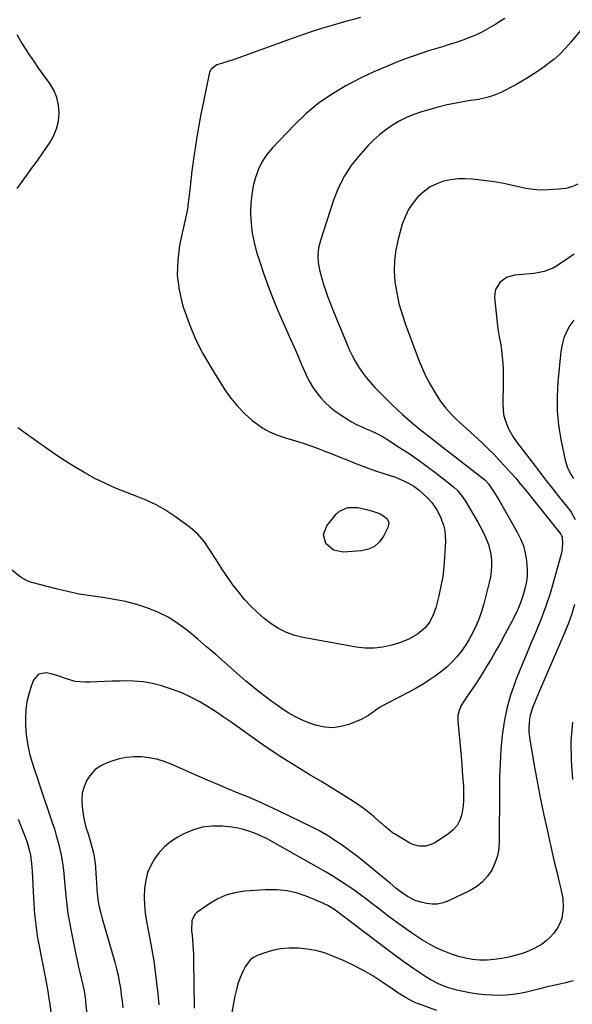
# Model space of a CAD drawing. Units: inches. Extents: x 1875104 to 1880498, y 464475 to 469793.
# Drawn here: x 1876058 to 1876323, y 467299 to 467771 of the extents above; entities that cross this region are included whole.
import ezdxf

# ---------------------------------------------------------------- set-up
doc = ezdxf.new("R2010")
doc.units = ezdxf.units.IN
doc.header["$MEASUREMENT"] = 0
doc.layers.add('7', color=7, linetype='Continuous')
doc.layers.add('8', color=7, linetype='Continuous')

msp = doc.modelspace()

# ---------------------------------------------------------------- linework, layer by layer
at = {"layer": '7', "color": 18}
for points in [[(1876290.59, 467771.67, 1892), (1876288.44, 467770.28, 1892), (1876286.28, 467768.91, 1892), (1876284.08, 467767.59, 1892), (1876281.88, 467766.29, 1892), (1876279.63, 467765.08, 1892), (1876277.34, 467763.96, 1892), (1876274.99, 467762.96, 1892), (1876270.51, 467761.31, 1892), (1876267.25, 467760.19, 1892), (1876263.98, 467759.12, 1892), (1876260.69, 467758.09, 1892), (1876257.39, 467757.11, 1892), (1876254.09, 467756.11, 1892), (1876250.81, 467755.06, 1892), (1876247.56, 467753.94, 1892), (1876244.32, 467752.75, 1892), (1876239.25, 467750.83, 1892), (1876233.54, 467748.54, 1892), (1876227.9, 467746.1, 1892), (1876222.35, 467743.45, 1892), (1876216.87, 467740.66, 1892), (1876214.1, 467739.18, 1892), (1876207.5, 467735.24, 1892), (1876201.2, 467730.91, 1892), (1876195.34, 467726.01, 1892), (1876189.78, 467720.71, 1892), (1876179.23, 467709.66, 1892), (1876176.59, 467706.46, 1892), (1876174.3, 467703.07, 1892), (1876172.52, 467699.39, 1892), (1876171.08, 467695.5, 1892), (1876170.09, 467691.44, 1892), (1876169.34, 467687.35, 1892), (1876168.95, 467683.2, 1892), (1876168.8, 467679.02, 1892), (1876168.81, 467678.07, 1892), (1876169.05, 467673.42, 1892), (1876169.57, 467668.81, 1892), (1876170.5, 467664.27, 1892), (1876171.7, 467659.77, 1892), (1876172.89, 467655.98, 1892), (1876174.99, 467649.65, 1892), (1876177.23, 467643.38, 1892), (1876179.67, 467637.18, 1892), (1876182.24, 467631.03, 1892), (1876187.91, 467618.05, 1892), (1876189.63, 467614.12, 1892), (1876191.36, 467610.2, 1892), (1876193.1, 467606.28, 1892), (1876194.84, 467602.36, 1892), (1876195.82, 467600.18, 1892), (1876197.2, 467597.43, 1892), (1876198.74, 467594.77, 1892), (1876200.5, 467592.27, 1892), (1876202.43, 467589.86, 1892), (1876204.55, 467587.63, 1892), (1876206.79, 467585.53, 1892), (1876209.21, 467583.64, 1892), (1876211.74, 467581.88, 1892), (1876215.69, 467579.37, 1892), (1876217.17, 467578.48, 1892), (1876220.21, 467576.87, 1892), (1876221.8, 467576.13, 1892), (1876223.37, 467575.45, 1892), (1876226.49, 467574.07, 1892), (1876229.59, 467572.64, 1892), (1876232.58, 467571.02, 1892), (1876234.04, 467570.13, 1892), (1876240.21, 467566.19, 1892), (1876244.69, 467563.23, 1892), (1876249.12, 467560.19, 1892), (1876253.45, 467557.03, 1892), (1876257.73, 467553.8, 1892), (1876265.08, 467548.07, 1892), (1876266.07, 467547.25, 1892), (1876267.92, 467545.49, 1892), (1876270.37, 467542.53, 1892), (1876271.77, 467540.37, 1892), (1876277.64, 467530.36, 1892), (1876278.81, 467528.28, 1892), (1876280.97, 467524.01, 1892), (1876282.8, 467519.61, 1892), (1876283.89, 467515.03, 1892), (1876284.19, 467512.07, 1892), (1876284.22, 467509.39, 1892), (1876284.09, 467506.73, 1892), (1876283.71, 467504.1, 1892), (1876283.16, 467501.48, 1892), (1876280.52, 467491.18, 1892), (1876279.48, 467487.65, 1892), (1876278.29, 467484.18, 1892), (1876276.85, 467480.81, 1892), (1876275.27, 467477.49, 1892), (1876273.3, 467473.96, 1892), (1876271.55, 467471.15, 1892), (1876269.61, 467468.47, 1892), (1876267.56, 467465.88, 1892), (1876265.32, 467463.44, 1892), (1876262.97, 467461.12, 1892), (1876260.45, 467459, 1892), (1876257.29, 467456.63, 1892), (1876254.27, 467454.61, 1892), (1876251.2, 467452.66, 1892), (1876248.05, 467450.84, 1892), (1876244.86, 467449.1, 1892), (1876234.39, 467443.67, 1892), (1876230.61, 467441.51, 1892), (1876227.01, 467439.06, 1892), (1876225.21, 467437.83, 1892), (1876221.42, 467435.74, 1892), (1876219.43, 467434.87, 1892), (1876215.88, 467433.49, 1892), (1876212.06, 467432.44, 1892), (1876208.22, 467431.91, 1892), (1876204.35, 467432.17, 1892), (1876200.47, 467432.96, 1892), (1876198.91, 467433.45, 1892), (1876195.85, 467434.54, 1892), (1876192.85, 467435.79, 1892), (1876189.97, 467437.26, 1892), (1876187.15, 467438.9, 1892), (1876184.42, 467440.68, 1892), (1876181.71, 467442.51, 1892), (1876179.05, 467444.4, 1892), (1876176.42, 467446.34, 1892), (1876172.49, 467449.35, 1892), (1876169.5, 467451.74, 1892), (1876166.57, 467454.2, 1892), (1876163.67, 467456.71, 1892), (1876156.42, 467463.14, 1892), (1876152.09, 467466.94, 1892), (1876147.74, 467470.71, 1892), (1876143.34, 467474.44, 1892), (1876138.92, 467478.13, 1892), (1876138.61, 467478.39, 1892), (1876134.19, 467481.68, 1892), (1876129.57, 467484.63, 1892), (1876124.66, 467487.08, 1892), (1876119.57, 467489.2, 1892), (1876114.29, 467490.87, 1892), (1876108.95, 467492.3, 1892), (1876103.52, 467493.37, 1892), (1876098.05, 467494.2, 1892), (1876097.85, 467494.23, 1892), (1876092.25, 467495, 1892), (1876086.68, 467495.93, 1892), (1876081.16, 467497.08, 1892), (1876075.66, 467498.39, 1892), (1876064.1, 467501.39, 1892), (1876061.78, 467502.19, 1892), (1876058.92, 467503.8, 1892), (1876058.26, 467504.28, 1892), (1876046.39, 467513.61, 1892)], [(1876221.45, 467772.1, 1894), (1876217.4, 467771.03, 1894), (1876215.38, 467770.47, 1894), (1876208.34, 467768.43, 1894), (1876202.83, 467766.77, 1894), (1876197.34, 467765.04, 1894), (1876191.88, 467763.2, 1894), (1876186.45, 467761.29, 1894), (1876160.95, 467752.03, 1894), (1876157.92, 467751.01, 1894), (1876154.85, 467750.14, 1894), (1876152.64, 467749.49, 1894), (1876149.94, 467747.42, 1894), (1876149.14, 467745.93, 1894), (1876148.89, 467745.1, 1894), (1876146.03, 467731.14, 1894), (1876144.97, 467725.74, 1894), (1876143.98, 467720.34, 1894), (1876143.08, 467714.92, 1894), (1876142.24, 467709.49, 1894), (1876141.98, 467707.66, 1894), (1876141.34, 467703.13, 1894), (1876140.73, 467698.6, 1894), (1876140.17, 467694.06, 1894), (1876139.63, 467689.52, 1894), (1876138.77, 467681.98, 1894), (1876138.67, 467681.21, 1894), (1876138.4, 467679.69, 1894), (1876137.72, 467676.66, 1894), (1876137.55, 467675.9, 1894), (1876134.83, 467663, 1894), (1876133.89, 467655.82, 1894), (1876133.69, 467648.68, 1894), (1876134.59, 467641.59, 1894), (1876136.22, 467634.53, 1894), (1876136.67, 467633.1, 1894), (1876139.39, 467625.49, 1894), (1876142.49, 467618.05, 1894), (1876146.15, 467610.87, 1894), (1876150.19, 467603.86, 1894), (1876156.52, 467593.79, 1894), (1876159.36, 467589.73, 1894), (1876162.46, 467585.9, 1894), (1876165.92, 467582.4, 1894), (1876169.64, 467579.12, 1894), (1876171.6, 467577.57, 1894), (1876174.63, 467575.45, 1894), (1876177.79, 467573.6, 1894), (1876181.16, 467572.15, 1894), (1876185.49, 467570.76, 1894), (1876188.67, 467569.85, 1894), (1876191.84, 467568.9, 1894), (1876194.99, 467567.86, 1894), (1876198.11, 467566.76, 1894), (1876201.22, 467565.61, 1894), (1876204.31, 467564.43, 1894), (1876207.4, 467563.22, 1894), (1876210.47, 467561.98, 1894), (1876215.31, 467559.99, 1894), (1876219.58, 467558.29, 1894), (1876223.87, 467556.66, 1894), (1876228.2, 467555.13, 1894), (1876232.55, 467553.67, 1894), (1876238.19, 467551.84, 1894), (1876239.72, 467551.29, 1894), (1876244.16, 467549.27, 1894), (1876246.94, 467547.58, 1894), (1876249.55, 467545.64, 1894), (1876251.33, 467544.11, 1894), (1876253.98, 467541.48, 1894), (1876255.55, 467539.71, 1894), (1876257.99, 467536.3, 1894), (1876259.88, 467532.54, 1894), (1876260.32, 467531.47, 1894), (1876261.17, 467528.94, 1894), (1876261.79, 467526.37, 1894), (1876262.06, 467523.75, 1894), (1876262.11, 467521.08, 1894), (1876261.76, 467513.73, 1894), (1876261.39, 467509, 1894), (1876260.83, 467504.3, 1894), (1876259.98, 467499.65, 1894), (1876258.93, 467495.02, 1894), (1876257.48, 467489.37, 1894), (1876256.3, 467485.92, 1894), (1876254.63, 467482.68, 1894), (1876252.42, 467479.81, 1894), (1876248.75, 467476.77, 1894), (1876244.64, 467474.34, 1894), (1876240.19, 467472.59, 1894), (1876236.4, 467471.44, 1894), (1876232.18, 467470.48, 1894), (1876227.94, 467469.93, 1894), (1876223.66, 467469.99, 1894), (1876219.36, 467470.45, 1894), (1876194.04, 467475.04, 1894), (1876189.93, 467476.08, 1894), (1876185.98, 467477.46, 1894), (1876182.24, 467479.37, 1894), (1876178.66, 467481.63, 1894), (1876175.3, 467484.27, 1894), (1876172.06, 467487.04, 1894), (1876169.02, 467490.03, 1894), (1876165.92, 467493.37, 1894), (1876163.1, 467496.78, 1894), (1876160.38, 467500.27, 1894), (1876157.84, 467503.87, 1894), (1876155.4, 467507.56, 1894), (1876152.21, 467512.64, 1894), (1876149.51, 467516.8, 1894), (1876146.69, 467520.87, 1894), (1876143.53, 467524.63, 1894), (1876139.81, 467527.82, 1894), (1876132.44, 467533.17, 1894), (1876128.06, 467536.06, 1894), (1876123.53, 467538.69, 1894), (1876118.8, 467540.9, 1894), (1876113.92, 467542.85, 1894), (1876108.97, 467544.69, 1894), (1876104.09, 467546.66, 1894), (1876099.29, 467548.84, 1894), (1876094.55, 467551.16, 1894), (1876094.23, 467551.32, 1894), (1876089.43, 467553.93, 1894), (1876084.72, 467556.66, 1894), (1876080.12, 467559.58, 1894), (1876075.6, 467562.64, 1894), (1876062.02, 467572.25, 1894), (1876057.32, 467575.54, 1894)], [(1876057.06, 467690.18, 1894), (1876062.83, 467698.28, 1894), (1876063.92, 467699.77, 1894), (1876066.16, 467702.69, 1894), (1876067.23, 467704.18, 1894), (1876072.52, 467711.88, 1894), (1876074.42, 467715.24, 1894), (1876075.9, 467718.73, 1894), (1876076.74, 467722.43, 1894), (1876077.15, 467726.27, 1894), (1876076.85, 467730.09, 1894), (1876076.07, 467733.77, 1894), (1876074.6, 467737.23, 1894), (1876072.66, 467740.54, 1894), (1876069.67, 467744.63, 1894), (1876067.44, 467747.74, 1894), (1876065.23, 467750.87, 1894), (1876063.07, 467754.04, 1894), (1876060.94, 467757.22, 1894), (1876058.9, 467760.46, 1894), (1876056.95, 467763.75, 1894)], [(1876325.63, 467692.23, 1888), (1876322.68, 467691, 1888), (1876319.58, 467690.24, 1888), (1876316.38, 467689.8, 1888), (1876311.37, 467689.51, 1888), (1876307.78, 467689.47, 1888), (1876304.22, 467689.66, 1888), (1876300.69, 467690.19, 1888), (1876297.19, 467690.94, 1888), (1876293.69, 467691.8, 1888), (1876290.16, 467692.55, 1888), (1876286.61, 467693.17, 1888), (1876283.05, 467693.68, 1888), (1876275.17, 467694.65, 1888), (1876271.66, 467694.88, 1888), (1876268.16, 467694.84, 1888), (1876264.69, 467694.39, 1888), (1876261.24, 467693.67, 1888), (1876257.96, 467692.48, 1888), (1876254.87, 467690.97, 1888), (1876252.07, 467688.98, 1888), (1876248.99, 467686.17, 1888), (1876246.55, 467683.21, 1888), (1876244.43, 467680.07, 1888), (1876242.8, 467676.65, 1888), (1876241.48, 467673.04, 1888), (1876239.47, 467665.92, 1888), (1876238.36, 467660.84, 1888), (1876237.67, 467655.73, 1888), (1876237.6, 467650.57, 1888), (1876237.95, 467645.38, 1888), (1876238.81, 467640.2, 1888), (1876239.89, 467635.09, 1888), (1876241.33, 467630.06, 1888), (1876242.99, 467625.1, 1888), (1876249.56, 467607.54, 1888), (1876251.08, 467603.81, 1888), (1876252.75, 467600.16, 1888), (1876254.64, 467596.61, 1888), (1876256.67, 467593.14, 1888), (1876258.97, 467589.49, 1888), (1876260.01, 467587.93, 1888), (1876262.3, 467584.96, 1888), (1876263.54, 467583.55, 1888), (1876266.17, 467580.86, 1888), (1876267.51, 467579.55, 1888), (1876268.88, 467578.25, 1888), (1876279.65, 467568.29, 1888), (1876282.47, 467565.61, 1888), (1876285.25, 467562.88, 1888), (1876287.95, 467560.09, 1888), (1876290.61, 467557.25, 1888), (1876293.52, 467554.02, 1888), (1876295.78, 467551.43, 1888), (1876297.98, 467548.79, 1888), (1876300.14, 467546.13, 1888), (1876317.33, 467524.55, 1888), (1876317.69, 467524.03, 1888), (1876318.07, 467523.16, 1888), (1876318.24, 467520.24, 1888), (1876317.85, 467516.36, 1888), (1876317.56, 467515.09, 1888), (1876314.06, 467502.41, 1888), (1876312.22, 467496.25, 1888), (1876310.22, 467490.14, 1888), (1876307.98, 467484.13, 1888), (1876305.56, 467478.17, 1888), (1876303.05, 467472.24, 1888), (1876300.58, 467466.3, 1888), (1876298.15, 467460.34, 1888), (1876295.75, 467454.37, 1888), (1876295.51, 467453.76, 1888), (1876293.33, 467447.5, 1888), (1876291.5, 467441.15, 1888), (1876290.21, 467434.67, 1888), (1876289.28, 467428.1, 1888), (1876288.72, 467421.46, 1888), (1876288.29, 467414.82, 1888), (1876288.06, 467408.16, 1888), (1876287.96, 467401.5, 1888), (1876287.95, 467377.7, 1888), (1876287.66, 467374.05, 1888), (1876287.03, 467370.48, 1888), (1876285.85, 467367.06, 1888), (1876284.33, 467363.72, 1888), (1876282.27, 467360.72, 1888), (1876279.91, 467358.04, 1888), (1876277.1, 467355.84, 1888), (1876273.99, 467353.97, 1888), (1876263.53, 467348.94, 1888), (1876260.98, 467348.01, 1888), (1876258.38, 467347.44, 1888), (1876255.72, 467347.38, 1888), (1876253.02, 467347.68, 1888), (1876250.32, 467348.26, 1888), (1876247.63, 467349.06, 1888), (1876243.91, 467351.03, 1888), (1876240.46, 467353.5, 1888), (1876238.45, 467355.11, 1888), (1876235.64, 467357.38, 1888), (1876234.25, 467358.53, 1888), (1876222.38, 467368.25, 1888), (1876220, 467370.15, 1888), (1876217.59, 467372.01, 1888), (1876215.14, 467373.81, 1888), (1876212.65, 467375.57, 1888), (1876210.58, 467377, 1888), (1876207.6, 467378.98, 1888), (1876206.09, 467379.94, 1888), (1876203.03, 467381.79, 1888), (1876201.47, 467382.67, 1888), (1876198.29, 467384.3, 1888), (1876182.21, 467392.06, 1888), (1876177.42, 467394.31, 1888), (1876172.61, 467396.5, 1888), (1876167.75, 467398.58, 1888), (1876162.86, 467400.61, 1888), (1876157.96, 467402.6, 1888), (1876153.08, 467404.64, 1888), (1876148.22, 467406.73, 1888), (1876143.37, 467408.85, 1888), (1876130.78, 467414.44, 1888), (1876127.35, 467415.75, 1888), (1876123.86, 467416.82, 1888), (1876120.28, 467417.51, 1888), (1876116.63, 467417.96, 1888), (1876112.97, 467417.98, 1888), (1876109.36, 467417.7, 1888), (1876105.8, 467416.97, 1888), (1876102.29, 467415.94, 1888), (1876100.03, 467415.11, 1888), (1876097.08, 467413.65, 1888), (1876094.43, 467411.83, 1888), (1876092.24, 467409.48, 1888), (1876090.36, 467406.77, 1888), (1876089.08, 467403.71, 1888), (1876088.21, 467400.58, 1888), (1876087.96, 467397.34, 1888), (1876088.14, 467394.02, 1888), (1876088.85, 467389.39, 1888), (1876089.15, 467387.68, 1888), (1876089.96, 467384.31, 1888), (1876090.98, 467381, 1888), (1876092, 467377.68, 1888), (1876092.48, 467376.01, 1888), (1876093.41, 467372.48, 1888), (1876093.89, 467370.16, 1888), (1876094.46, 467365.46, 1888), (1876094.52, 467364.55, 1888), (1876094.82, 467359.89, 1888), (1876094.95, 467357.55, 1888), (1876095.12, 467354.41, 1888), (1876095.27, 467352.49, 1888), (1876095.79, 467348.68, 1888), (1876096.16, 467346.79, 1888), (1876097.05, 467343.05, 1888), (1876097.54, 467341.19, 1888), (1876098.05, 467339.33, 1888), (1876103.75, 467319.53, 1888), (1876104.57, 467316.46, 1888), (1876105.3, 467313.38, 1888), (1876105.91, 467310.27, 1888), (1876106.44, 467307.14, 1888), (1876106.88, 467304, 1888), (1876107.28, 467300.85, 1888), (1876107.63, 467297.7, 1888)], [(1876323.8, 467658.81, 1886), (1876316.81, 467653.96, 1886), (1876314, 467652.26, 1886), (1876309.42, 467650.42, 1886), (1876304.59, 467649.49, 1886), (1876295.25, 467648.66, 1886), (1876291.4, 467647.59, 1886), (1876288.17, 467645.21, 1886), (1876286.15, 467641.85, 1886), (1876285.77, 467639.95, 1886), (1876285.71, 467637.95, 1886), (1876287.21, 467623.02, 1886), (1876287.82, 467619.16, 1886), (1876288.64, 467615.34, 1886), (1876288.99, 467612.76, 1886), (1876289.33, 467609.36, 1886), (1876289.57, 467606.36, 1886), (1876289.74, 467603.36, 1886), (1876289.8, 467600.35, 1886), (1876289.8, 467597.34, 1886), (1876289.59, 467586.78, 1886), (1876289.98, 467581.97, 1886), (1876290.55, 467579.63, 1886), (1876292.32, 467575.11, 1886), (1876294.72, 467570.89, 1886), (1876296.12, 467568.89, 1886), (1876303.62, 467559.07, 1886), (1876306.84, 467554.88, 1886), (1876310.08, 467550.7, 1886), (1876313.35, 467546.54, 1886), (1876316.64, 467542.39, 1886), (1876321.52, 467536.27, 1886), (1876322.33, 467535.16, 1886), (1876324.28, 467531.57, 1886)], [(1876323.67, 467627.19, 1884), (1876321.73, 467624.49, 1884), (1876320.16, 467621.59, 1884), (1876318.87, 467618.59, 1884), (1876318.02, 467615.44, 1884), (1876317.46, 467612.19, 1884), (1876316.01, 467597.55, 1884), (1876315.64, 467590.63, 1884), (1876315.68, 467583.72, 1884), (1876316.34, 467576.84, 1884), (1876317.42, 467569.98, 1884), (1876319.44, 467560.1, 1884), (1876320.55, 467556.44, 1884), (1876322.31, 467553.06, 1884), (1876323.47, 467551.31, 1884)], [(1876235, 467530.15, 1896), (1876234.69, 467528.18, 1896), (1876232.48, 467523.68, 1896), (1876230.52, 467520.92, 1896), (1876228.18, 467518.73, 1896), (1876225.27, 467517.39, 1896), (1876221.98, 467516.6, 1896), (1876213.14, 467516, 1896), (1876208.46, 467516.92, 1896), (1876204.88, 467520.07, 1896), (1876203.68, 467524.42, 1896), (1876205.29, 467528.64, 1896), (1876209.75, 467534.15, 1896), (1876211.44, 467535.7, 1896), (1876215.44, 467537.43, 1896), (1876220.16, 467537.34, 1896), (1876224.91, 467536.33, 1896), (1876227.25, 467535.61, 1896), (1876230.49, 467534.45, 1896), (1876232.49, 467533.44, 1896), (1876234.17, 467531.96, 1896), (1876235, 467530.15, 1896)], [(1876323.9, 467490.86, 1886), (1876322.65, 467486.39, 1886), (1876321.12, 467482, 1886), (1876319.39, 467477.67, 1886), (1876307.15, 467449.62, 1886), (1876305.52, 467445.76, 1886), (1876303.98, 467441.87, 1886), (1876302.77, 467437.9, 1886), (1876302.41, 467435.95, 1886), (1876302.07, 467431.99, 1886), (1876302.09, 467430.01, 1886), (1876302.53, 467426.07, 1886), (1876304.84, 467413.04, 1886), (1876306.25, 467405.35, 1886), (1876307.74, 467397.66, 1886), (1876309.32, 467390, 1886), (1876310.97, 467382.35, 1886), (1876312.47, 467375.62, 1886), (1876313.44, 467371.35, 1886), (1876314.43, 467367.09, 1886), (1876315.46, 467362.83, 1886), (1876316.5, 467358.58, 1886), (1876317.46, 467354.76, 1886), (1876318.32, 467350.05, 1886), (1876318.58, 467345.27, 1886), (1876317.9, 467340.63, 1886), (1876317.08, 467338.45, 1886), (1876315.66, 467335.76, 1886), (1876314.09, 467333.55, 1886), (1876312.34, 467331.52, 1886), (1876310.33, 467329.74, 1886), (1876308.14, 467328.13, 1886), (1876305.01, 467326.32, 1886), (1876302.31, 467325, 1886), (1876299.49, 467323.94, 1886), (1876296.6, 467323.06, 1886), (1876292.44, 467322.01, 1886), (1876289.02, 467321.31, 1886), (1876285.59, 467320.8, 1886), (1876282.12, 467320.6, 1886), (1876278.64, 467320.6, 1886), (1876275.17, 467320.92, 1886), (1876271.74, 467321.45, 1886), (1876268.38, 467322.29, 1886), (1876265.06, 467323.36, 1886), (1876261.12, 467324.95, 1886), (1876257.72, 467326.51, 1886), (1876254.43, 467328.28, 1886), (1876251.2, 467330.2, 1886), (1876249.7, 467331.15, 1886), (1876245.82, 467333.7, 1886), (1876241.99, 467336.32, 1886), (1876238.23, 467339.04, 1886), (1876234.52, 467341.84, 1886), (1876229.89, 467345.43, 1886), (1876226.88, 467347.74, 1886), (1876223.85, 467350.03, 1886), (1876220.79, 467352.28, 1886), (1876217.72, 467354.5, 1886), (1876214.6, 467356.66, 1886), (1876211.43, 467358.75, 1886), (1876208.21, 467360.74, 1886), (1876204.94, 467362.66, 1886), (1876179.28, 467377.19, 1886), (1876178.13, 467377.84, 1886), (1876176.39, 467378.8, 1886), (1876174.6, 467379.66, 1886), (1876170.64, 467381.36, 1886), (1876168.02, 467382.35, 1886), (1876165.36, 467383.18, 1886), (1876162.64, 467383.78, 1886), (1876159.87, 467384.22, 1886), (1876155.42, 467384.73, 1886), (1876150.49, 467384.81, 1886), (1876145.69, 467384.3, 1886), (1876141.06, 467382.9, 1886), (1876136.56, 467380.9, 1886), (1876133.63, 467379.24, 1886), (1876130.5, 467377.17, 1886), (1876127.61, 467374.84, 1886), (1876125.08, 467372.13, 1886), (1876122.78, 467369.16, 1886), (1876120.96, 467365.9, 1886), (1876119.5, 467362.51, 1886), (1876118.58, 467358.94, 1886), (1876118, 467354.88, 1886), (1876117.88, 467350.92, 1886), (1876117.96, 467346.97, 1886), (1876118.36, 467343.03, 1886), (1876118.96, 467339.11, 1886), (1876120.58, 467330.76, 1886), (1876121.53, 467325.53, 1886), (1876122.39, 467320.29, 1886), (1876123.13, 467315.03, 1886), (1876123.78, 467309.76, 1886), (1876124.35, 467304.47, 1886), (1876124.87, 467299.18, 1886)], [(1876323.03, 467434.53, 1884), (1876322.26, 467425.41, 1884), (1876322.34, 467416.25, 1884), (1876322.98, 467407.08, 1884)], [(1876057.5, 467388.11, 1892), (1876059.3, 467383.67, 1892), (1876061.28, 467378.36, 1892), (1876061.92, 467376.51, 1892), (1876062.95, 467372.72, 1892), (1876063.34, 467370.8, 1892), (1876063.9, 467366.91, 1892), (1876064.08, 467364.95, 1892), (1876064.22, 467362.99, 1892), (1876064.85, 467350.35, 1892), (1876065, 467347.76, 1892), (1876065.17, 467345.17, 1892), (1876065.38, 467342.58, 1892), (1876065.61, 467340, 1892), (1876065.89, 467337.42, 1892), (1876066.22, 467334.84, 1892), (1876066.62, 467332.28, 1892), (1876067.08, 467329.73, 1892), (1876070.68, 467310.9, 1892), (1876071.16, 467308.31, 1892), (1876071.62, 467305.73, 1892), (1876072.24, 467301.83, 1892), (1876072.42, 467300.53, 1892), (1876074.84, 467282.28, 1892)], [(1876323.27, 467310.65, 1884), (1876319.71, 467309.71, 1884), (1876316.99, 467309.09, 1884), (1876314.73, 467308.59, 1884), (1876310.22, 467307.55, 1884), (1876307.97, 467307, 1884), (1876300.95, 467305.27, 1884), (1876297.7, 467304.59, 1884), (1876294.44, 467304.07, 1884), (1876291.15, 467303.78, 1884), (1876287.84, 467303.65, 1884), (1876284.52, 467303.73, 1884), (1876281.22, 467303.93, 1884), (1876277.93, 467304.31, 1884), (1876274.65, 467304.81, 1884), (1876269.9, 467305.67, 1884), (1876267.63, 467306.15, 1884), (1876263.19, 467307.45, 1884), (1876258.89, 467309.2, 1884), (1876254.79, 467311.37, 1884), (1876252.81, 467312.59, 1884), (1876248.87, 467315.2, 1884), (1876244.99, 467317.83, 1884), (1876241.14, 467320.5, 1884), (1876237.35, 467323.26, 1884), (1876233.59, 467326.07, 1884), (1876212.55, 467342.14, 1884), (1876210.38, 467343.75, 1884), (1876208.16, 467345.29, 1884), (1876205.85, 467346.69, 1884), (1876204.65, 467347.29, 1884), (1876203.43, 467347.86, 1884), (1876196.21, 467350.92, 1884), (1876191.29, 467352.6, 1884), (1876186.3, 467353.8, 1884), (1876181.18, 467354.28, 1884), (1876175.98, 467354.28, 1884), (1876165.85, 467353.55, 1884), (1876161.29, 467352.84, 1884), (1876156.89, 467351.66, 1884), (1876152.75, 467349.78, 1884), (1876148.77, 467347.43, 1884), (1876143.12, 467343.42, 1884), (1876142.24, 467342.62, 1884), (1876140.67, 467339.53, 1884), (1876140.54, 467334.61, 1884), (1876140.78, 467332.48, 1884), (1876141.2, 467327.87, 1884), (1876141.39, 467323.25, 1884), (1876141.66, 467305.76, 1884), (1876141.73, 467301.68, 1884), (1876141.82, 467297.59, 1884)], [(1876257.97, 467296.38, 1882), (1876248.7, 467299.87, 1882), (1876247.22, 467300.47, 1882), (1876242.96, 467302.65, 1882), (1876238.9, 467305.22, 1882), (1876237.57, 467306.11, 1882), (1876231.67, 467310.18, 1882), (1876227.32, 467312.99, 1882), (1876222.88, 467315.62, 1882), (1876218.29, 467317.99, 1882), (1876213.6, 467320.19, 1882), (1876208.19, 467322.52, 1882), (1876204.19, 467324, 1882), (1876200.11, 467325.18, 1882), (1876195.93, 467325.9, 1882), (1876191.69, 467326.32, 1882), (1876190.98, 467326.35, 1882), (1876187.06, 467326.3, 1882), (1876183.19, 467325.95, 1882), (1876179.38, 467325.18, 1882), (1876175.61, 467324.11, 1882), (1876172.42, 467323, 1882), (1876170.47, 467322.05, 1882), (1876168.74, 467320.84, 1882), (1876166.17, 467317.43, 1882), (1876165.2, 467315.4, 1882), (1876163.87, 467312.3, 1882), (1876162.71, 467309.15, 1882), (1876161.82, 467305.9, 1882), (1876161.1, 467302.61, 1882), (1876159.68, 467294.49, 1882)]]:
    msp.add_polyline3d(points, dxfattribs=at)
at = {"layer": '8', "color": 18}
msp.add_polyline3d([(1876341.65, 467783.91, 1890), (1876322.25, 467760.3, 1890), (1876319.66, 467757.38, 1890), (1876316.93, 467754.6, 1890), (1876314, 467752.03, 1890), (1876310.94, 467749.6, 1890), (1876309.84, 467748.8, 1890), (1876307.2, 467746.92, 1890), (1876304.52, 467745.11, 1890), (1876301.78, 467743.38, 1890), (1876299.01, 467741.72, 1890), (1876295.79, 467739.88, 1890), (1876293.36, 467738.56, 1890), (1876290.89, 467737.31, 1890), (1876288.41, 467736.09, 1890), (1876285.88, 467735.01, 1890), (1876283.29, 467734.09, 1890), (1876280.64, 467733.41, 1890), (1876277.94, 467732.87, 1890), (1876273.05, 467732.12, 1890), (1876268, 467731.24, 1890), (1876262.98, 467730.21, 1890), (1876258.01, 467728.97, 1890), (1876253.07, 467727.58, 1890), (1876250.64, 467726.85, 1890), (1876247.01, 467725.58, 1890), (1876243.46, 467724.13, 1890), (1876240.05, 467722.39, 1890), (1876236.72, 467720.46, 1890), (1876233.56, 467718.27, 1890), (1876230.53, 467715.92, 1890), (1876227.69, 467713.35, 1890), (1876224.99, 467710.61, 1890), (1876221.38, 467706.67, 1890), (1876217.35, 467701.63, 1890), (1876213.78, 467696.32, 1890), (1876210.92, 467690.6, 1890), (1876208.53, 467684.6, 1890), (1876202.22, 467665.24, 1890), (1876201.41, 467661.76, 1890), (1876200.99, 467658.26, 1890), (1876201.17, 467654.75, 1890), (1876201.75, 467651.23, 1890), (1876202.86, 467647.04, 1890), (1876203.71, 467644.21, 1890), (1876204.66, 467641.42, 1890), (1876205.68, 467638.64, 1890), (1876207.93, 467632.9, 1890), (1876209.63, 467628.59, 1890), (1876211.36, 467624.3, 1890), (1876213.13, 467620.02, 1890), (1876214.92, 467615.75, 1890), (1876216.08, 467613.03, 1890), (1876217.41, 467610.18, 1890), (1876218.87, 467607.41, 1890), (1876220.51, 467604.74, 1890), (1876222.29, 467602.14, 1890), (1876224.22, 467599.65, 1890), (1876226.22, 467597.22, 1890), (1876228.33, 467594.89, 1890), (1876230.52, 467592.63, 1890), (1876236.77, 467586.46, 1890), (1876239.14, 467584.19, 1890), (1876241.54, 467581.96, 1890), (1876244, 467579.79, 1890), (1876246.5, 467577.67, 1890), (1876249.04, 467575.59, 1890), (1876251.59, 467573.52, 1890), (1876254.17, 467571.48, 1890), (1876256.75, 467569.45, 1890), (1876281, 467550.63, 1890), (1876281.33, 467550.35, 1890), (1876282.8, 467548.79, 1890), (1876285.29, 467544.93, 1890), (1876286.88, 467542.31, 1890), (1876287.66, 467540.99, 1890), (1876296.51, 467525.59, 1890), (1876298.12, 467522.35, 1890), (1876299.45, 467519.01, 1890), (1876300.36, 467515.53, 1890), (1876300.99, 467511.96, 1890), (1876301.33, 467507.55, 1890), (1876301.29, 467504.72, 1890), (1876300.94, 467501.9, 1890), (1876300.37, 467499.1, 1890), (1876299.4, 467495.51, 1890), (1876298.08, 467491.67, 1890), (1876296.5, 467487.92, 1890), (1876295.64, 467486.07, 1890), (1876293.79, 467482.44, 1890), (1876290.79, 467476.84, 1890), (1876288.64, 467472.9, 1890), (1876286.44, 467468.99, 1890), (1876284.18, 467465.12, 1890), (1876281.87, 467461.27, 1890), (1876280.69, 467459.33, 1890), (1876278.92, 467456.49, 1890), (1876277.11, 467453.67, 1890), (1876275.26, 467450.88, 1890), (1876273.38, 467448.11, 1890), (1876271.04, 467444.74, 1890), (1876269.71, 467442.53, 1890), (1876268.7, 467440.16, 1890), (1876268.11, 467437.68, 1890), (1876268.07, 467435.14, 1890), (1876269.61, 467418.16, 1890), (1876269.92, 467414.55, 1890), (1876270.21, 467410.93, 1890), (1876270.47, 467407.3, 1890), (1876270.71, 467403.68, 1890), (1876270.84, 467399.49, 1890), (1876270.75, 467396.46, 1890), (1876270.42, 467393.44, 1890), (1876269.94, 467390.42, 1890), (1876269.01, 467387.64, 1890), (1876267.71, 467385.11, 1890), (1876265.84, 467382.97, 1890), (1876263.6, 467381.08, 1890), (1876257.06, 467376.82, 1890), (1876255.66, 467376.07, 1890), (1876252.69, 467375.16, 1890), (1876249.53, 467375.11, 1890), (1876246.53, 467375.92, 1890), (1876245.11, 467376.61, 1890), (1876237.75, 467381.01, 1890), (1876236.82, 467381.6, 1890), (1876233.41, 467384.37, 1890), (1876231.76, 467385.84, 1890), (1876230.94, 467386.57, 1890), (1876227.94, 467389.18, 1890), (1876225.58, 467391.16, 1890), (1876223.15, 467393.05, 1890), (1876220.63, 467394.83, 1890), (1876218.06, 467396.53, 1890), (1876211.68, 467400.53, 1890), (1876207.04, 467403.42, 1890), (1876202.38, 467406.27, 1890), (1876197.7, 467409.09, 1890), (1876193.01, 467411.87, 1890), (1876188.34, 467414.7, 1890), (1876183.72, 467417.61, 1890), (1876179.17, 467420.63, 1890), (1876174.68, 467423.73, 1890), (1876159.46, 467434.53, 1890), (1876155.72, 467437.11, 1890), (1876151.94, 467439.62, 1890), (1876148.1, 467442.04, 1890), (1876144.21, 467444.39, 1890), (1876140.22, 467446.53, 1890), (1876136.15, 467448.48, 1890), (1876131.94, 467450.11, 1890), (1876127.65, 467451.55, 1890), (1876126.29, 467451.94, 1890), (1876121.83, 467453.03, 1890), (1876117.33, 467453.83, 1890), (1876112.78, 467454.21, 1890), (1876108.2, 467454.32, 1890), (1876106.12, 467454.27, 1890), (1876102.54, 467454.17, 1890), (1876098.96, 467454.06, 1890), (1876095.39, 467453.92, 1890), (1876091.81, 467453.77, 1890), (1876089.64, 467453.67, 1890), (1876084.77, 467454.01, 1890), (1876080.1, 467455.44, 1890), (1876077.63, 467456.43, 1890), (1876073.21, 467457.76, 1890), (1876070.95, 467458.23, 1890), (1876067.21, 467457.57, 1890), (1876064.76, 467454.66, 1890), (1876063.67, 467451.73, 1890), (1876062.54, 467448.04, 1890), (1876061.67, 467444.31, 1890), (1876061.2, 467440.5, 1890), (1876061.01, 467436.65, 1890), (1876061.01, 467433.8, 1890), (1876061.18, 467430.04, 1890), (1876061.56, 467426.3, 1890), (1876062.25, 467422.61, 1890), (1876063.14, 467418.95, 1890), (1876064.22, 467415.32, 1890), (1876065.34, 467411.71, 1890), (1876066.5, 467408.1, 1890), (1876067.69, 467404.51, 1890), (1876073.79, 467386.58, 1890), (1876074.81, 467383.41, 1890), (1876075.75, 467380.23, 1890), (1876076.59, 467377.01, 1890), (1876077.36, 467373.78, 1890), (1876078.01, 467370.79, 1890), (1876078.68, 467367.26, 1890), (1876079.14, 467363.7, 1890), (1876079.49, 467360.13, 1890), (1876079.82, 467356.55, 1890), (1876080.29, 467351.51, 1890), (1876080.76, 467347.21, 1890), (1876081.32, 467342.93, 1890), (1876082.02, 467338.66, 1890), (1876082.82, 467334.42, 1890), (1876085.27, 467322.45, 1890), (1876085.83, 467319.82, 1890), (1876086.41, 467317.19, 1890), (1876087.02, 467314.57, 1890), (1876087.65, 467311.96, 1890), (1876088.44, 467308.79, 1890), (1876089.1, 467305.69, 1890), (1876089.67, 467301.5, 1890), (1876089.78, 467300.45, 1890), (1876090.33, 467294.74, 1890)], dxfattribs=at)

doc.saveas('drawing.dxf')
